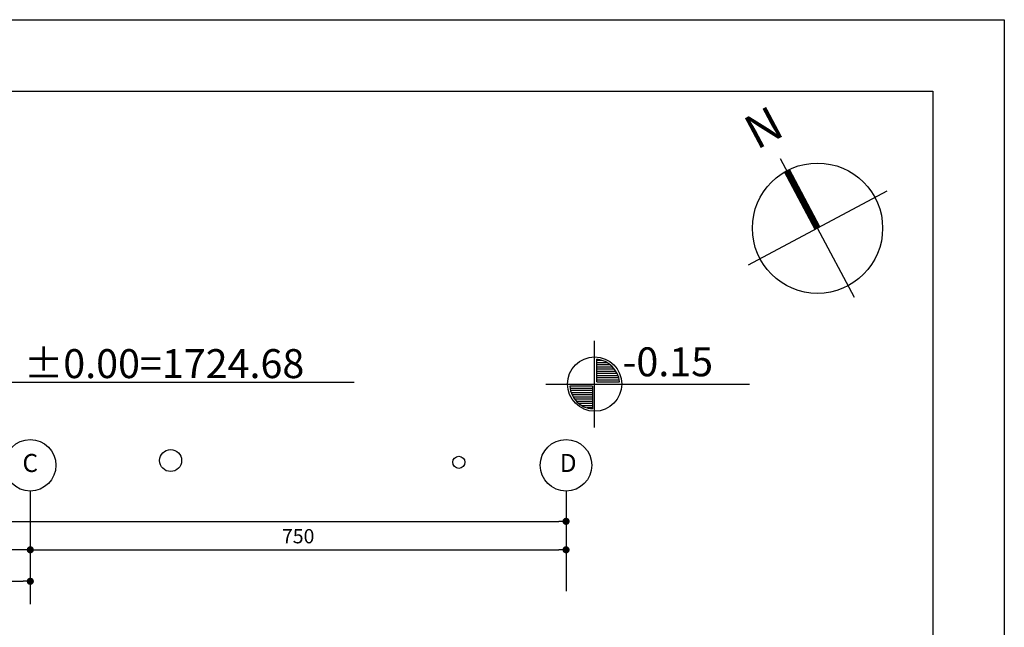
# Model space of a CAD drawing. Units: inches. Extents: x -20 to 558, y -524 to -398.
# Drawn here: x 241 to 254, y -456 to -447 of the extents above; entities that cross this region are included whole.
import ezdxf
from ezdxf.enums import TextEntityAlignment as Align

# ---------------------------------------------------------------- set-up
doc = ezdxf.new("R2010")
doc.units = ezdxf.units.IN
doc.header["$MEASUREMENT"] = 0
doc.linetypes.add('DT1', pattern=[5.5, 5, -0.25, 0, -0.25])
for name, color, linetype in [('7', 7, 'Continuous'), ('AX', 1, 'DT1'), ('Border', 15, 'Continuous'), ('DIM', 1, 'Continuous'), ('LEV', 7, 'Continuous'), ('TREE', 94, 'Continuous'), ('TX', 7, 'Continuous'), ('WALL', 4, 'Continuous')]:
    doc.layers.add(name, color=color, linetype=linetype)
doc.styles.add('ROMAND', font='romand_.ttf')
doc.styles.add('ROMANT', font='romant')
doc.dimstyles.new('1-100', dxfattribs={"dimtxt": 0.2, "dimasz": 0.1, "dimexe": 0.18, "dimexo": 0.0625, "dimgap": 0.09, "dimtad": 1, "dimdec": 4, "dimlfac": 100, "dimrnd": 0.5, "dimdsep": 46, "dimtxsty": 'ROMANT', "dimblk": 'DOT', "dimcen": 0.09, "dimse1": 1, "dimse2": 1, "dimclrt": 7, "dimadec": 0, "dimazin": 0, "dimtfac": 1, "dimtdec": 4, "dimtix": 1, "dimtofl": 0, "dimtmove": 2, "dimatfit": 3, "dimldrblk": 'DOT', "dimfxl": 1, "dimtolj": 1, "dimarcsym": 0})

# ---------------------------------------------------------------- blocks, each defined once
blk = doc.blocks.new('4343t')
at = {"layer": '7'}
for p, q in [((1177.748, 577.727, 23.136), (1176.715, 579.669, 23.136)), ((1177.198, 578.68, 23.136), (1176.77, 579.485, 23.136)), ((1177.204, 578.684, 23.136), (1176.776, 579.489, 23.136)), ((1177.211, 578.687, 23.136), (1176.783, 579.492, 23.136)), ((1177.218, 578.691, 23.136), (1176.789, 579.496, 23.136)), ((1177.225, 578.694, 23.136), (1176.796, 579.5, 23.136)), ((1177.238, 578.702, 23.136), (1176.81, 579.507, 23.136)), ((1177.245, 578.705, 23.136), (1176.816, 579.51, 23.136)), ((1177.251, 578.709, 23.136), (1176.823, 579.514, 23.136)), ((1177.258, 578.712, 23.136), (1176.83, 579.517, 23.136)), ((1177.265, 578.716, 23.136), (1176.837, 579.52, 23.136)), ((1178.202, 579.215, 23.136), (1176.26, 578.181, 23.136))]:
    blk.add_line(p, q, dxfattribs=at)
blk.add_circle((1177.231, 578.698, 23.136), 0.912, dxfattribs=at)
at = {"layer": '7', "style": 'ROMANT'}
blk.add_text('N', height=0.473, rotation=28.0168, dxfattribs=at).set_placement((1176.503, 580.053, 23.136), align=Align.MIDDLE)
blk = doc.blocks.new('A$C0F225E34')
at = {"layer": 'Border'}
for points in [[(29.7, 0), (29.7, -84), (-29.7, -84), (-29.7, 0)], [(27.7, -2), (27.7, -82), (-27.7, -82), (-27.7, -2)]]:
    blk.add_lwpolyline(points, close=True, dxfattribs=at)
blk = doc.blocks.new('*X402')
at = {"color": 0}
for p, q in [((16.67, 10.47), (16.7171, 10.47)), ((16.67, 10.45), (16.7636, 10.45)), ((16.67, 10.43), (16.7932, 10.43)), ((16.67, 10.41), (16.8152, 10.41)), ((16.67, 10.39), (16.8325, 10.39)), ((16.67, 10.37), (16.8462, 10.37)), ((16.67, 10.35), (16.8571, 10.35)), ((16.67, 10.33), (16.8656, 10.33)), ((16.67, 10.31), (16.872, 10.31)), ((16.67, 10.29), (16.8765, 10.29))]:
    blk.add_line(p, q, dxfattribs=at)
blk = doc.blocks.new('DOT')
at = {"layer": 'DIM', "color": 0, "linetype": 'ByBlock'}
blk.add_line((-0.5, 0), (-1, 0), dxfattribs=at)
at = {"layer": 'DIM', "color": 0, "linetype": 'ByBlock', "const_width": 0.5}
blk.add_lwpolyline([(-0.25, 0, 1), (0.25, 0, 1)], format="xyb", close=True, dxfattribs=at)
blk = doc.blocks.new('*D364')
at = {"layer": 'DEFPOINTS', "color": 0, "transparency": 16777216}
for p in [(-16.737, 2.479), (0.001, 2.481), (0.001, 2.479)]:
    blk.add_point(p, dxfattribs=at)
at = {"layer": 'DIM', "color": 0, "lineweight": -2, "transparency": 16777216}
blk.add_line((-16.637, 2.479), (-0.099, 2.479), dxfattribs=at)
at = {"layer": 'DIM', "color": 0, "lineweight": -2, "transparency": 16777216, "xscale": 0.1, "yscale": 0.1, "zscale": 0.1, "rotation": 180}
blk.add_blockref('DOT', (-16.737, 2.479), dxfattribs=at)
at = {"layer": 'DIM', "color": 0, "lineweight": -2, "transparency": 16777216, "xscale": 0.1, "yscale": 0.1, "zscale": 0.1}
blk.add_blockref('DOT', (0.001, 2.479), dxfattribs=at)
at = {"layer": 'DIM', "color": 7, "transparency": 16777216, "insert": (-8.897, 2.671), "char_height": 0.2, "attachment_point": 5, "style": 'ROMANT'}
blk.add_mtext('\\A1;1674', dxfattribs=at)
blk = doc.blocks.new('_Dot')
at = {"color": 0, "linetype": 'ByBlock', "lineweight": -2}
blk.add_line((-0.5, 0), (-1, 0), dxfattribs=at)
at = {"color": 0, "linetype": 'ByBlock', "const_width": 0.5}
blk.add_lwpolyline([(-0.25, 0, 1), (0.25, 0, 1)], format="xyb", close=True, dxfattribs=at)
blk = doc.blocks.new('*D369')
at = {"layer": 'DEFPOINTS', "color": 0, "transparency": 16777216}
for p in [(-7.499, 2.081), (0.001, 2.081), (0.001, 2.081)]:
    blk.add_point(p, dxfattribs=at)
at = {"layer": 'DIM', "color": 0, "lineweight": -2, "transparency": 16777216}
blk.add_line((-7.399, 2.081), (-0.099, 2.081), dxfattribs=at)
at = {"layer": 'DIM', "color": 0, "lineweight": -2, "transparency": 16777216, "xscale": 0.1, "yscale": 0.1, "zscale": 0.1, "rotation": 180}
blk.add_blockref('DOT', (-7.499, 2.081), dxfattribs=at)
at = {"layer": 'DIM', "color": 0, "lineweight": -2, "transparency": 16777216, "xscale": 0.1, "yscale": 0.1, "zscale": 0.1}
blk.add_blockref('DOT', (0.001, 2.081), dxfattribs=at)
at = {"layer": 'DIM', "color": 7, "transparency": 16777216, "insert": (-3.749, 2.271), "char_height": 0.2, "attachment_point": 5, "style": 'ROMANT'}
blk.add_mtext('\\A1;750', dxfattribs=at)
blk = doc.blocks.new('*D370')
at = {"layer": 'DEFPOINTS', "color": 0, "transparency": 16777216}
for p in [(-10.399, 2.081), (-10.399, 2.081), (-7.499, 2.081)]:
    blk.add_point(p, dxfattribs=at)
at = {"layer": 'DIM', "color": 0, "lineweight": -2, "transparency": 16777216}
blk.add_line((-7.599, 2.081), (-10.299, 2.081), dxfattribs=at)
at = {"layer": 'DIM', "color": 0, "lineweight": -2, "transparency": 16777216, "xscale": 0.1, "yscale": 0.1, "zscale": 0.1, "rotation": 180}
blk.add_blockref('DOT', (-10.399, 2.081), dxfattribs=at)
at = {"layer": 'DIM', "color": 0, "lineweight": -2, "transparency": 16777216, "xscale": 0.1, "yscale": 0.1, "zscale": 0.1}
blk.add_blockref('DOT', (-7.499, 2.081), dxfattribs=at)
at = {"layer": 'DIM', "color": 7, "transparency": 16777216, "insert": (-8.949, 2.271), "char_height": 0.2, "attachment_point": 5, "style": 'ROMANT'}
blk.add_mtext('\\A1;290', dxfattribs=at)
blk = doc.blocks.new('*D373')
at = {"layer": 'DEFPOINTS', "color": 0, "transparency": 16777216}
for p in [(-7.499, 2.081), (-8.397, 1.64), (-7.499, 1.64)]:
    blk.add_point(p, dxfattribs=at)
at = {"layer": 'DIM', "color": 0, "lineweight": -2, "transparency": 16777216}
blk.add_line((-8.297, 1.64), (-7.599, 1.64), dxfattribs=at)
at = {"layer": 'DIM', "color": 0, "lineweight": -2, "transparency": 16777216, "xscale": 0.1, "yscale": 0.1, "zscale": 0.1, "rotation": 180}
blk.add_blockref('DOT', (-8.397, 1.64), dxfattribs=at)
at = {"layer": 'DIM', "color": 0, "lineweight": -2, "transparency": 16777216, "xscale": 0.1, "yscale": 0.1, "zscale": 0.1}
blk.add_blockref('DOT', (-7.499, 1.64), dxfattribs=at)
at = {"layer": 'DIM', "color": 7, "transparency": 16777216, "insert": (-7.948, 1.83), "char_height": 0.2, "attachment_point": 5, "style": 'ROMANT'}
blk.add_mtext('\\A1;90', dxfattribs=at)
blk = doc.blocks.new('*X514')
at = {"color": 0}
for p, q in [((16.67, 10.47), (16.7171, 10.47)), ((16.67, 10.45), (16.7636, 10.45)), ((16.67, 10.43), (16.7932, 10.43)), ((16.67, 10.41), (16.8152, 10.41)), ((16.67, 10.39), (16.8325, 10.39)), ((16.67, 10.37), (16.8462, 10.37)), ((16.67, 10.35), (16.8571, 10.35)), ((16.67, 10.33), (16.8656, 10.33)), ((16.67, 10.31), (16.872, 10.31)), ((16.67, 10.29), (16.8765, 10.29))]:
    blk.add_line(p, q, dxfattribs=at)
blk = doc.blocks.new('A$Cd5e72f09')
at = {"layer": 'AX'}
for p, q in [((-7.4994721, 2.9029332), (-7.4994721, 1.3432011)), ((0.0005318, 2.9029332), (0.0005318, 1.5029332)), ((-7.4994721, 2.7277787), (-7.4994721, 1.3182011))]:
    blk.add_line(p, q, dxfattribs=at)
at = {"layer": 'DIM'}
for centre in [(-7.4994721, 3.2629332), (0.0005318, 3.2629332)]:
    blk.add_circle(centre, 0.36, dxfattribs=at)
at = {"layer": 'TREE'}
for centre, radius in [((-5.5348959, 3.3301475), 0.1543803), ((-1.500127, 3.3049186), 0.0843521)]:
    blk.add_circle(centre, radius, dxfattribs=at)
at = {"layer": '7', "style": 'ROMANT'}
for s, p in [('C', (-7.4994721, 3.2629332)), ('D', (0.0305279, 3.2629332))]:
    blk.add_text(s, height=0.252, dxfattribs=at).set_placement(p, align=Align.MIDDLE)
at = {"layer": 'DIM'}
dim = blk.add_linear_dim(base=(0.0005318, 2.4793884), p1=(-16.7372491, 2.4793884), p2=(0.0005318, 2.4805812), dimstyle='1-100', dxfattribs=at)
dim.commit()
dim.dimension.update_dxf_attribs({"geometry": '*D364', "text_midpoint": (-8.8965519, 2.6705812), "dimtype": 128})
for base, p1, p2, picture, middle in [((-10.3994721, 2.0805812), (-7.4994721, 2.0805812), (-10.3994721, 2.0805812), '*D370', (-8.9494721, 2.2705812)), ((0.0005318, 2.0805812), (-7.4994721, 2.0805812), (0.0005318, 2.0805812), '*D369', (-3.7494701, 2.2705812)), ((-7.4994721, 1.6400083), (-8.3971678, 1.6400083), (-7.4994721, 2.0805812), '*D373', (-7.94832, 1.8300083))]:
    dim = blk.add_linear_dim(base=base, p1=p1, p2=p2, dimstyle='1-100', dxfattribs=at)
    dim.commit()
    dim.dimension.update_dxf_attribs({"geometry": picture, "text_midpoint": middle})

msp = doc.modelspace()

# ---------------------------------------------------------------- linework, layer by layer
at = {"layer": 'LEV'}
for p, q in [((248.6487621, -452.9077376), (248.6487621, -451.6927376)), ((248.6487621, -452.9077376), (248.6487621, -451.6927376)), ((248.6791371, -452.2698626), (248.6791371, -451.9522482)), ((248.6791371, -452.2698626), (248.6791371, -451.9522482)), ((239.1964076, -452.2720785), (245.2847229, -452.2720785)), ((239.1964076, -452.2720785), (245.2847229, -452.2720785)), ((247.9653246, -452.3002376), (250.8171996, -452.3002376)), ((247.9653246, -452.3002376), (250.8171996, -452.3002376)), ((248.6183871, -452.3306126), (248.3007728, -452.3306126)), ((248.6183871, -452.3306126), (248.3007728, -452.3306126)), ((248.6183871, -452.3306126), (248.6183871, -452.6482269)), ((248.6183871, -452.3306126), (248.6183871, -452.6482269)), ((248.6791371, -452.2698626), (248.9967515, -452.2698626)), ((248.6791371, -452.2698626), (248.9967515, -452.2698626))]:
    msp.add_line(p, q, dxfattribs=at)
msp.add_circle((248.6487621, -452.3002376), 0.3796875, dxfattribs=at)
msp.add_circle((248.6487621, -452.3002376), 0.3796875, dxfattribs=at)
for start, end in [(4.98854198, 85.01145802), (4.98854198, 85.01145802), (184.98854198, 265.01145802), (184.98854198, 265.01145802)]:
    msp.add_arc((248.6487621, -452.3002376), 0.3493125, start, end, dxfattribs=at)

# ---------------------------------------------------------------- block references
at = {"layer": 'AX'}
for p in [(248.2482335, -456.6994584), (248.2482335, -456.6994584), (248.2482335, -456.6994588), (248.2482335, -456.6994588)]:
    msp.add_blockref('A$Cd5e72f09', p, dxfattribs=at)
at = {"layer": 'Border', "xscale": 0.4999999999999997, "yscale": 0.4999999999999997, "zscale": 0.4999999999999997}
msp.add_blockref('A$C0F225E34', (239.5342888, -447.2016514), dxfattribs=at)
msp.add_blockref('A$C0F225E34', (239.5342888, -447.2016514), dxfattribs=at)
at = {"layer": 'LEV', "xscale": 1.51875, "yscale": 1.51875, "zscale": 1.51875}
for name in ['*X402', '*X514']:
    msp.add_blockref(name, (223.3615746, -467.8674251), dxfattribs=at)
at = {"layer": 'LEV', "xscale": 1.51875, "yscale": 1.51875, "zscale": 1.51875, "rotation": 180}
for name in ['*X402', '*X514']:
    msp.add_blockref(name, (273.9359496, -436.7330501), dxfattribs=at)
at = {"layer": 'WALL'}
msp.add_blockref('4343t', (-925.4616578, -1028.8167734, -23.136), dxfattribs=at)
msp.add_blockref('4343t', (-925.4616578, -1028.8167734, -23.136), dxfattribs=at)

# ---------------------------------------------------------------- texts
at = {"layer": 'TX', "style": 'ROMAND'}
msp.add_text('%%P0.00=1724.68', height=0.405, dxfattribs=at).set_placement((242.6216586, -452.3427504), align=Align.BOTTOM_CENTER)
msp.add_text('%%P0.00=1724.68', height=0.405, dxfattribs=at).set_placement((242.6216586, -452.3427504), align=Align.BOTTOM_CENTER)
msp.add_text('-0.15', height=0.405, dxfattribs=at).set_placement((249.0419816, -452.1911207))
msp.add_text('-0.15', height=0.405, dxfattribs=at).set_placement((249.0419816, -452.1911207))

doc.saveas('drawing.dxf')
